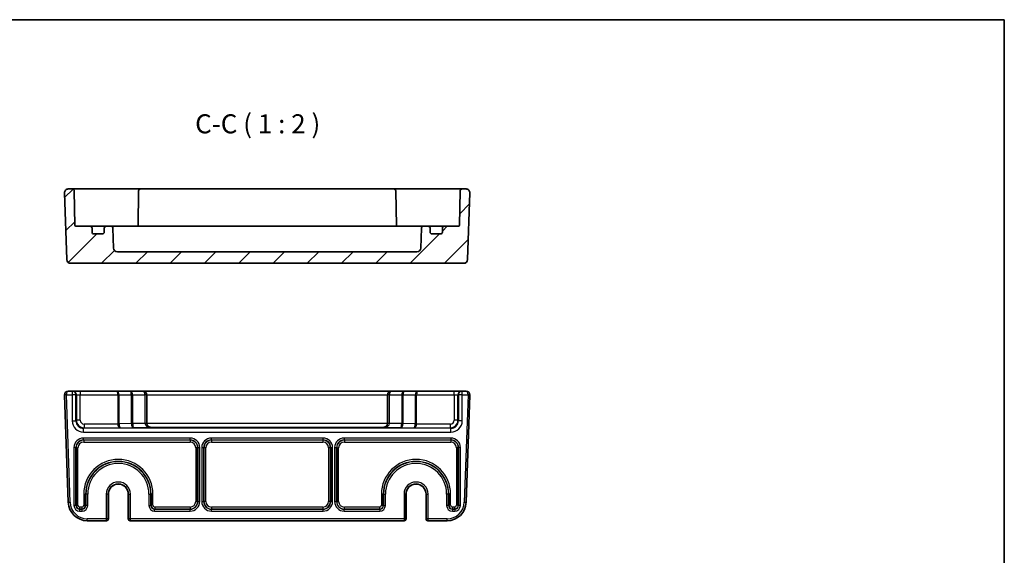
# Model space of a CAD drawing. Units: millimetres. Extents: x 29 to 3382, y 16 to 718.
# Drawn here: x 3125 to 3382, y 438 to 578 of the extents above; entities that cross this region are included whole.
import ezdxf

# ---------------------------------------------------------------- set-up
doc = ezdxf.new("R2010")
doc.units = ezdxf.units.MM
doc.header["$LTSCALE"] = 2
for name, color, linetype, lineweight in [('Border (ISO)', 7, 'Continuous', 35), ('Symbol (ISO)', 7, 'Continuous', 18), ('Visible (ISO)', 7, 'Continuous', 35), ('Visible Narrow (ISO)', 7, 'Continuous', 25)]:
    doc.layers.add(name, color=color, linetype=linetype, lineweight=lineweight)
doc.layers.add('Hatch (ISO)', color=1, linetype='Continuous', lineweight=18, true_color=0xff0000)
doc.styles.add('Note Text (TK)', font='txt')

# ---------------------------------------------------------------- blocks, each defined once
blk = doc.blocks.new('図面枠 tk図枠')
at = {"layer": 'Border (ISO)'}
for p, q in [((14.5, 289), (405.5, 289)), ((405.5, 289), (405.5, 8))]:
    blk.add_line(p, q, dxfattribs=at)

msp = doc.modelspace()

# ---------------------------------------------------------------- hatches: boundary and pattern name
at = {"layer": 'Hatch (ISO)'}
h = msp.add_hatch(dxfattribs=at)
h.set_pattern_fill('ANSI31', color=256, scale=50.8, style=0)
h.set_pattern_definition([(45, (2571.5, -6.5145), (-4.49013, 4.49013), [])])
edge = h.paths.add_edge_path()
edge.add_ellipse((3228.6026, 518.0966), major_axis=(0.9994, -0.0349), ratio=1, start_angle=272, end_angle=360)
edge.add_line((3229.602, 518.0617), (3229.7854, 523.3141))
edge.add_ellipse((3230.2851, 523.2966), major_axis=(0, 0.5), ratio=1, start_angle=0, end_angle=88, ccw=False)
edge.add_line((3230.2851, 523.7966), (3231.5683, 523.7966))
edge.add_ellipse((3231.5683, 523.2966), major_axis=(0.5, 0), ratio=1, start_angle=0, end_angle=90, ccw=False)
edge.add_line((3232.0683, 523.2966), (3232.0683, 522.2966))
edge.add_ellipse((3232.5683, 522.2966), major_axis=(0, -0.5), ratio=1, start_angle=270, end_angle=360)
edge.add_line((3232.5683, 521.7966), (3234.7683, 521.7966))
edge.add_ellipse((3234.7683, 522.2966), major_axis=(0.5, 0), ratio=1, start_angle=270, end_angle=360)
edge.add_line((3235.2683, 522.2966), (3235.2683, 523.2966))
edge.add_ellipse((3235.7683, 523.2966), major_axis=(0, 0.5), ratio=1, start_angle=0, end_angle=90, ccw=False)
edge.add_line((3235.7683, 523.7966), (3239.4735, 523.7966))
edge.add_ellipse((3239.4735, 524.0966), major_axis=(0.3, -0.0052), ratio=1, start_angle=271, end_angle=360)
edge.add_line((3239.7734, 524.0914), (3239.9308, 533.1053))
edge.add_ellipse((3240.4307, 533.0966), major_axis=(0, 0.5), ratio=1, start_angle=0, end_angle=89, ccw=False)
edge.add_line((3240.4307, 533.5966), (3241.4827, 533.5966))
edge.add_ellipse((3241.4827, 532.5966), major_axis=(0.9994, -0.0349), ratio=1, start_angle=0, end_angle=92, ccw=False)
edge.add_line((3242.4821, 532.5617), (3241.871, 515.0617))
edge.add_ellipse((3240.8716, 515.0966), major_axis=(0, -1), ratio=1, start_angle=0, end_angle=88, ccw=False)
edge.add_line((3240.8716, 514.0966), (3137.8649, 514.0966))
edge.add_ellipse((3137.8649, 515.0966), major_axis=(-0.9994, -0.0349), ratio=1, start_angle=0, end_angle=88, ccw=False)
edge.add_line((3136.8655, 515.0617), (3136.2544, 532.5617))
edge.add_ellipse((3137.2538, 532.5966), major_axis=(0, 1), ratio=1, start_angle=0, end_angle=92, ccw=False)
edge.add_line((3137.2538, 533.5966), (3138.3059, 533.5966))
edge.add_ellipse((3138.3059, 533.0966), major_axis=(0.4999, 0.0087), ratio=1, start_angle=0, end_angle=89, ccw=False)
edge.add_line((3138.8058, 533.1053), (3138.9631, 524.0914))
edge.add_ellipse((3139.2631, 524.0966), major_axis=(0, -0.3), ratio=1, start_angle=271, end_angle=360)
edge.add_line((3139.2631, 523.7966), (3142.9683, 523.7966))
edge.add_ellipse((3142.9683, 523.2966), major_axis=(0.5, 0), ratio=1, start_angle=0, end_angle=90, ccw=False)
edge.add_line((3143.4683, 523.2966), (3143.4683, 522.2966))
edge.add_ellipse((3143.9683, 522.2966), major_axis=(0, -0.5), ratio=1, start_angle=270, end_angle=360)
edge.add_line((3143.9683, 521.7966), (3146.1683, 521.7966))
edge.add_ellipse((3146.1683, 522.2966), major_axis=(0.5, 0), ratio=1, start_angle=270, end_angle=360)
edge.add_line((3146.6683, 522.2966), (3146.6683, 523.2966))
edge.add_ellipse((3147.1683, 523.2966), major_axis=(0, 0.5), ratio=1, start_angle=0, end_angle=90, ccw=False)
edge.add_line((3147.1683, 523.7966), (3148.4515, 523.7966))
edge.add_ellipse((3148.4515, 523.2966), major_axis=(0.4997, 0.0174), ratio=1, start_angle=0, end_angle=88, ccw=False)
edge.add_line((3148.9512, 523.3141), (3149.1346, 518.0617))
edge.add_ellipse((3150.134, 518.0966), major_axis=(0, -1), ratio=1, start_angle=272, end_angle=360)
edge.add_line((3150.134, 517.0966), (3228.6026, 517.0966))

# ---------------------------------------------------------------- linework, layer by layer
at = {"layer": 'Visible (ISO)'}
for p, q in [((3136.2544, 532.5617), (3136.8655, 515.0617)), ((3138.3059, 533.5966), (3137.2538, 533.5966)), ((3141.3054, 533.5966), (3138.3059, 533.5966)), ((3138.9631, 524.0914), (3138.8058, 533.1053)), ((3148.9486, 533.5966), (3141.3054, 533.5966)), ((3149.656, 533.5966), (3148.9486, 533.5966)), ((3152.863, 533.5966), (3149.656, 533.5966)), ((3155.1808, 533.5966), (3152.863, 533.5966)), ((3156.1807, 533.5966), (3155.1808, 533.5966)), ((3155.6808, 533.1053), (3155.5204, 523.9176)), ((3222.5559, 533.5966), (3156.1807, 533.5966)), ((3223.5557, 533.5966), (3222.5559, 533.5966)), ((3223.0558, 533.1053), (3223.2162, 523.9176)), ((3225.8736, 533.5966), (3223.5557, 533.5966)), ((3229.0805, 533.5966), (3225.8736, 533.5966)), ((3229.7879, 533.5966), (3229.0805, 533.5966)), ((3237.4311, 533.5966), (3229.7879, 533.5966)), ((3240.4307, 533.5966), (3237.4311, 533.5966)), ((3239.9308, 533.1053), (3239.7734, 524.0914)), ((3241.4827, 533.5966), (3240.4307, 533.5966)), ((3241.871, 515.0617), (3242.4821, 532.5617)), ((3142.9683, 523.7966), (3139.2631, 523.7966)), ((3144.2863, 523.7966), (3142.9683, 523.7966)), ((3147.1683, 523.7966), (3144.2863, 523.7966)), ((3148.4515, 523.7966), (3147.1683, 523.7966)), ((3149.5401, 523.7966), (3148.4515, 523.7966)), ((3150.3827, 523.7966), (3149.5401, 523.7966)), ((3153.0109, 523.7966), (3150.3827, 523.7966)), ((3225.7256, 523.7966), (3153.0109, 523.7966)), ((3228.3538, 523.7966), (3225.7256, 523.7966)), ((3229.1965, 523.7966), (3228.3538, 523.7966)), ((3230.2851, 523.7966), (3229.1965, 523.7966)), ((3231.5683, 523.7966), (3230.2851, 523.7966)), ((3234.4502, 523.7966), (3231.5683, 523.7966)), ((3235.7683, 523.7966), (3234.4502, 523.7966)), ((3239.4735, 523.7966), (3235.7683, 523.7966)), ((3143.4683, 522.2966), (3143.4683, 523.2966)), ((3146.1683, 521.7966), (3143.9683, 521.7966)), ((3146.6683, 523.2966), (3146.6683, 522.2966)), ((3149.1346, 518.0617), (3148.9512, 523.3141)), ((3229.7854, 523.3141), (3229.602, 518.0617)), ((3232.0683, 522.2966), (3232.0683, 523.2966)), ((3234.7683, 521.7966), (3232.5683, 521.7966)), ((3235.2683, 523.2966), (3235.2683, 522.2966)), ((3228.6026, 517.0966), (3150.134, 517.0966)), ((3137.8649, 514.0966), (3240.8716, 514.0966)), ((3138.2526, 480.5798), (3137.2538, 480.5798)), ((3138.3842, 480.5798), (3138.2526, 480.5798)), ((3140.383, 480.5798), (3138.3842, 480.5798)), ((3150.0041, 480.5798), (3140.383, 480.5798)), ((3153.5041, 480.5798), (3150.0041, 480.5798)), ((3156.8183, 480.5798), (3153.5041, 480.5798)), ((3221.9183, 480.5798), (3156.8183, 480.5798)), ((3225.2325, 480.5798), (3221.9183, 480.5798)), ((3228.7325, 480.5798), (3225.2325, 480.5798)), ((3238.3535, 480.5798), (3228.7325, 480.5798)), ((3240.3523, 480.5798), (3238.3535, 480.5798)), ((3240.484, 480.5798), (3240.3523, 480.5798)), ((3241.4827, 480.5798), (3240.484, 480.5798)), ((3136.2544, 479.5449), (3137.2371, 451.4053)), ((3157.8183, 472.1191), (3157.8183, 479.5798)), ((3220.9183, 479.5798), (3220.9183, 472.1191)), ((3241.4995, 451.4053), (3242.4821, 479.5449)), ((3147.755, 453.5798), (3147.755, 447.0798)), ((3152.9815, 447.0798), (3152.9815, 453.5798)), ((3225.755, 453.5798), (3225.755, 447.0798)), ((3230.9815, 447.0798), (3230.9815, 453.5798)), ((3142.234, 446.5798), (3147.2157, 446.5798)), ((3147.2157, 446.5798), (3147.255, 446.5798)), ((3153.4815, 446.5798), (3153.5208, 446.5798)), ((3153.5208, 446.5798), (3225.2157, 446.5798)), ((3225.2157, 446.5798), (3225.255, 446.5798)), ((3231.4815, 446.5798), (3231.5208, 446.5798)), ((3231.5208, 446.5798), (3236.5025, 446.5798))]:
    msp.add_line(p, q, dxfattribs=at)
for centre, radius, start, end in [((3137.2538, 532.5966), 1, 90, 182), ((3138.3059, 533.0966), 0.5, 1, 90), ((3156.1807, 533.0966), 0.5, 90, 179), ((3222.5559, 533.0966), 0.5, 1, 90), ((3240.4307, 533.0966), 0.5, 90, 179), ((3241.4827, 532.5966), 1, 358, 90), ((3139.2631, 524.0966), 0.3, 181, 270), ((3142.9683, 523.2966), 0.5, 0, 90), ((3147.1683, 523.2966), 0.5, 90, 180), ((3148.4515, 523.2966), 0.5, 2, 90), ((3155.2235, 524.0966), 0.3, 270, 359), ((3223.5131, 524.0966), 0.3, 181, 270), ((3230.2851, 523.2966), 0.5, 90, 178), ((3231.5683, 523.2966), 0.5, 0, 90), ((3235.7683, 523.2966), 0.5, 90, 180), ((3239.4735, 524.0966), 0.3, 270, 359), ((3143.9683, 522.2966), 0.5, 180, 270), ((3146.1683, 522.2966), 0.5, 270, 0), ((3232.5683, 522.2966), 0.5, 180, 270), ((3234.7683, 522.2966), 0.5, 270, 0), ((3150.134, 518.0966), 1, 182, 270), ((3228.6026, 518.0966), 1, 270, 358), ((3137.8649, 515.0966), 1, 182, 270), ((3240.8716, 515.0966), 1, 270, 358), ((3137.2538, 479.5798), 1, 90, 180), ((3156.8183, 479.5798), 1, 0, 90), ((3221.9183, 479.5798), 1, 90, 180), ((3241.4827, 479.5798), 1, 0, 90), ((3137.2538, 479.5798), 1, 180, 182), ((3241.4827, 479.5798), 1, 358, 0), ((3150.3683, 453.5798), 2.6133, 0, 180), ((3228.3683, 453.5798), 2.6133, 0, 180), ((3142.234, 451.5798), 5, 182, 270), ((3236.5025, 451.5798), 5, 270, 358), ((3147.255, 447.0798), 0.5, 270, 0), ((3153.4815, 447.0798), 0.5, 180, 270), ((3225.255, 447.0798), 0.5, 270, 0), ((3231.4815, 447.0798), 0.5, 180, 270)]:
    msp.add_arc(centre, radius, start, end, dxfattribs=at)
for centre, major_axis, ratio, start_param, end_param in [((3158.8183, 472.1366), (0, -1.0006), 0.99939083, 4.71238898, 4.74729557), ((3219.9183, 472.1366), (0, -1.0006), 0.99939083, 1.53588974, 1.57079633), ((3158.8183, 472.1017), (-0.7193, 0.7193), 0.96568877, 0.80285146, 2.3387412), ((3219.9183, 472.1017), (0.7193, 0.7193), 0.96568877, 3.94444411, 5.48033385)]:
    msp.add_ellipse(centre, major_axis=major_axis, ratio=ratio, start_param=start_param, end_param=end_param, dxfattribs=at)
for points in [[(3155.5047, 523.7966), (3155.514, 523.8363), (3155.5197, 523.8768), (3155.5204, 523.9176)], [(3223.2162, 523.9176), (3223.2169, 523.8744), (3223.2232, 523.8335), (3223.2319, 523.7966)]]:
    msp.add_open_spline(points, degree=3, dxfattribs=at)
at = {"layer": 'Visible Narrow (ISO)'}
for p, q in [((3138.2526, 480.5798), (3138.2526, 479.5798)), ((3140.383, 480.5798), (3140.383, 479.5798)), ((3238.3535, 479.5798), (3238.3535, 480.5798)), ((3240.484, 479.5798), (3240.484, 480.5798)), ((3136.7538, 479.5798), (3136.2538, 479.5798)), ((3136.7541, 479.5623), (3136.2544, 479.5449)), ((3136.7538, 479.5798), (3138.2526, 479.5798)), ((3137.7368, 451.4227), (3136.7541, 479.5623)), ((3139.252, 479.5798), (3138.2526, 479.5798)), ((3138.2526, 479.5798), (3138.2526, 472.8123)), ((3139.252, 479.5798), (3139.3836, 479.5798)), ((3139.252, 472.8123), (3139.252, 479.5798)), ((3139.3836, 479.5798), (3139.3836, 472.9439)), ((3139.3836, 479.5798), (3140.383, 479.5798)), ((3140.383, 472.9439), (3140.383, 479.5798)), ((3140.383, 479.5798), (3150.2112, 479.5798)), ((3150.2112, 479.5798), (3150.5647, 479.5798)), ((3150.2112, 479.5798), (3150.2112, 471.9599)), ((3150.5647, 471.9599), (3150.5647, 479.5798)), ((3150.5647, 479.5798), (3153.7718, 479.5798)), ((3154.1254, 479.5798), (3153.7718, 479.5798)), ((3153.7718, 479.5798), (3153.7718, 472.0718)), ((3154.1254, 472.0718), (3154.1254, 479.5798)), ((3154.1254, 479.5798), (3157.3183, 479.5798)), ((3157.3183, 479.5798), (3157.3183, 472.1191)), ((3157.8183, 479.5798), (3157.3183, 479.5798)), ((3157.8183, 479.5798), (3220.9183, 479.5798)), ((3221.4183, 479.5798), (3220.9183, 479.5798)), ((3221.4183, 472.1191), (3221.4183, 479.5798)), ((3221.4183, 479.5798), (3224.6112, 479.5798)), ((3224.6112, 479.5798), (3224.9647, 479.5798)), ((3224.6112, 479.5798), (3224.6112, 472.0718)), ((3224.9647, 472.0718), (3224.9647, 479.5798)), ((3224.9647, 479.5798), (3228.1718, 479.5798)), ((3228.1718, 479.5798), (3228.5254, 479.5798)), ((3228.1718, 479.5798), (3228.1718, 471.9599)), ((3228.5254, 471.9599), (3228.5254, 479.5798)), ((3228.5254, 479.5798), (3238.3535, 479.5798)), ((3238.3535, 479.5798), (3238.3535, 472.9439)), ((3238.3535, 479.5798), (3239.3529, 479.5798)), ((3239.3529, 472.9439), (3239.3529, 479.5798)), ((3239.3529, 479.5798), (3239.4846, 479.5798)), ((3240.484, 479.5798), (3239.4846, 479.5798)), ((3239.4846, 479.5798), (3239.4846, 472.8123)), ((3240.484, 479.5798), (3241.9827, 479.5798)), ((3240.484, 472.8123), (3240.484, 479.5798)), ((3241.9824, 479.5623), (3240.9998, 451.4227)), ((3242.4821, 479.5449), (3241.9824, 479.5623)), ((3242.4827, 479.5798), (3241.9827, 479.5798)), ((3138.2526, 472.8123), (3139.252, 472.8123)), ((3139.3836, 472.9439), (3139.252, 472.8123)), ((3140.383, 472.9439), (3139.3836, 472.9439)), ((3157.8183, 472.1191), (3157.3183, 472.1191)), ((3221.4183, 472.1191), (3220.9183, 472.1191)), ((3239.3529, 472.9439), (3238.3535, 472.9439)), ((3239.4846, 472.8123), (3239.3529, 472.9439)), ((3240.484, 472.8123), (3239.4846, 472.8123)), ((3141.2508, 470.8135), (3141.3824, 470.9451)), ((3141.2508, 469.8141), (3141.2508, 470.8135)), ((3237.4858, 470.8135), (3141.2508, 470.8135)), ((3141.2508, 469.8141), (3237.4858, 469.8141)), ((3150.2113, 471.9445), (3141.3824, 471.9445)), ((3141.3824, 471.9445), (3141.3824, 470.9451)), ((3141.3824, 470.9451), (3150.8325, 470.9451)), ((3150.2112, 471.9599), (3150.5647, 471.9599)), ((3150.5647, 471.9496), (3150.2113, 471.9445)), ((3153.7718, 472.0718), (3150.5647, 471.9599)), ((3150.8325, 470.9451), (3154.3325, 471.0673)), ((3154.1254, 472.0718), (3153.7718, 472.0718)), ((3153.772, 472.0616), (3154.1254, 472.0667)), ((3157.3192, 472.0667), (3154.1254, 472.0667)), ((3154.3325, 471.0673), (3158.8183, 471.0673)), ((3157.8189, 472.0842), (3157.3192, 472.0667)), ((3220.9177, 472.1017), (3157.8189, 472.1017)), ((3158.8183, 471.1023), (3219.9183, 471.1023)), ((3158.8183, 471.0673), (3158.8183, 471.1023)), ((3219.9183, 471.1023), (3219.9183, 471.0673)), ((3219.9183, 471.0673), (3224.4041, 471.0673)), ((3221.4174, 472.0667), (3220.9177, 472.0842)), ((3224.6111, 472.0667), (3221.4174, 472.0667)), ((3224.4041, 471.0673), (3227.9041, 470.9451)), ((3224.6111, 472.0667), (3224.9646, 472.0616)), ((3224.6112, 472.0718), (3224.9647, 472.0718)), ((3228.1718, 471.9599), (3224.9647, 472.0718)), ((3227.9041, 470.9451), (3237.3541, 470.9451)), ((3228.1718, 471.9599), (3228.5254, 471.9599)), ((3228.1718, 471.9496), (3228.5253, 471.9445)), ((3237.3541, 471.9445), (3228.5253, 471.9445)), ((3237.3541, 470.9451), (3237.3541, 471.9445)), ((3237.3541, 470.9451), (3237.4858, 470.8135)), ((3237.4858, 469.8141), (3237.4858, 470.8135)), ((3169.2026, 468.2626), (3141.2339, 468.2626)), ((3141.2339, 467.7629), (3141.2339, 468.2626)), ((3141.2339, 467.7629), (3169.2026, 467.7629)), ((3141.2875, 467.7093), (3141.2339, 467.7629)), ((3141.2875, 467.7093), (3141.2875, 467.2096)), ((3169.149, 467.7093), (3141.2875, 467.7093)), ((3141.2875, 467.2096), (3169.149, 467.2096)), ((3169.2026, 467.7629), (3169.149, 467.7093)), ((3169.149, 467.7093), (3169.149, 467.2096)), ((3169.2026, 467.7629), (3169.2026, 468.2626)), ((3204.0026, 468.2626), (3174.7339, 468.2626)), ((3174.7339, 467.7629), (3174.7339, 468.2626)), ((3174.7339, 467.7629), (3204.0026, 467.7629)), ((3174.7875, 467.7093), (3174.7339, 467.7629)), ((3174.7875, 467.7093), (3174.7875, 467.2096)), ((3203.949, 467.7093), (3174.7875, 467.7093)), ((3174.7875, 467.2096), (3203.949, 467.2096)), ((3204.0026, 467.7629), (3203.949, 467.7093)), ((3203.949, 467.7093), (3203.949, 467.2096)), ((3204.0026, 467.7629), (3204.0026, 468.2626)), ((3237.5026, 468.2626), (3209.5339, 468.2626)), ((3209.5339, 468.2626), (3209.5339, 467.7629)), ((3209.5339, 467.7629), (3237.5026, 467.7629)), ((3209.5875, 467.7093), (3209.5339, 467.7629)), ((3209.5875, 467.7093), (3209.5875, 467.2096)), ((3237.449, 467.7093), (3209.5875, 467.7093)), ((3209.5875, 467.2096), (3237.449, 467.2096)), ((3237.5026, 467.7629), (3237.449, 467.7093)), ((3237.449, 467.7093), (3237.449, 467.2096)), ((3237.5026, 468.2626), (3237.5026, 467.7629)), ((3138.7354, 465.7641), (3138.7354, 450.596)), ((3139.2351, 465.7641), (3138.7354, 465.7641)), ((3139.2351, 450.596), (3139.2351, 465.7641)), ((3139.2351, 465.7641), (3139.2887, 465.7105)), ((3139.2887, 465.7105), (3139.7884, 465.7105)), ((3139.2887, 465.7105), (3139.2887, 450.6496)), ((3139.7884, 450.6496), (3139.7884, 465.7105)), ((3171.1478, 465.7105), (3170.6481, 465.7105)), ((3170.6481, 465.7105), (3170.6481, 451.649)), ((3171.1478, 465.7105), (3171.2014, 465.7641)), ((3171.1478, 451.649), (3171.1478, 465.7105)), ((3171.2014, 465.7641), (3171.2014, 451.5954)), ((3171.2014, 465.7641), (3171.7011, 465.7641)), ((3171.7011, 451.5954), (3171.7011, 465.7641)), ((3172.2354, 465.7641), (3172.2354, 451.5954)), ((3172.2354, 465.7641), (3172.7351, 465.7641)), ((3172.7351, 451.5954), (3172.7351, 465.7641)), ((3172.7351, 465.7641), (3172.7887, 465.7105)), ((3173.2884, 465.7105), (3172.7887, 465.7105)), ((3172.7887, 465.7105), (3172.7887, 451.649)), ((3173.2884, 451.649), (3173.2884, 465.7105)), ((3205.9478, 465.7105), (3205.4481, 465.7105)), ((3205.4481, 465.7105), (3205.4481, 451.649)), ((3205.9478, 465.7105), (3206.0014, 465.7641)), ((3205.9478, 451.649), (3205.9478, 465.7105)), ((3206.0014, 465.7641), (3206.0014, 451.5954)), ((3206.0014, 465.7641), (3206.5011, 465.7641)), ((3206.5011, 451.5954), (3206.5011, 465.7641)), ((3207.0354, 465.7641), (3207.0354, 451.5954)), ((3207.0354, 465.7641), (3207.5351, 465.7641)), ((3207.5351, 451.5954), (3207.5351, 465.7641)), ((3207.5351, 465.7641), (3207.5887, 465.7105)), ((3207.5887, 465.7105), (3208.0884, 465.7105)), ((3207.5887, 465.7105), (3207.5887, 451.649)), ((3208.0884, 451.649), (3208.0884, 465.7105)), ((3239.4478, 465.7105), (3238.9481, 465.7105)), ((3238.9481, 465.7105), (3238.9481, 450.6496)), ((3239.4478, 465.7105), (3239.5014, 465.7641)), ((3239.4478, 450.6496), (3239.4478, 465.7105)), ((3239.5014, 465.7641), (3239.5014, 450.596)), ((3240.0011, 465.7641), (3239.5014, 465.7641)), ((3240.0011, 450.596), (3240.0011, 465.7641)), ((3141.2981, 453.5798), (3141.7978, 453.5798)), ((3141.2981, 453.5798), (3141.2981, 450.6496)), ((3141.7978, 450.6496), (3141.7978, 453.5798)), ((3141.8514, 453.5798), (3141.7978, 453.5798)), ((3142.3511, 453.5798), (3141.8514, 453.5798)), ((3141.8514, 453.5798), (3141.8514, 450.596)), ((3142.3511, 450.596), (3142.3511, 453.5798)), ((3147.2157, 453.5798), (3147.2157, 447.0798)), ((3147.7156, 453.5798), (3147.2157, 453.5798)), ((3147.7156, 447.0798), (3147.7156, 453.5798)), ((3147.7548, 453.5798), (3147.7156, 453.5798)), ((3147.7548, 453.5798), (3147.755, 453.5798)), ((3147.7548, 453.5798), (3147.7548, 447.0798)), ((3152.9817, 453.5798), (3152.9815, 453.5798)), ((3152.9817, 447.0798), (3152.9817, 453.5798)), ((3152.9817, 453.5798), (3153.021, 453.5798)), ((3153.021, 453.5798), (3153.021, 447.0798)), ((3153.021, 453.5798), (3153.5208, 453.5798)), ((3153.5208, 447.0798), (3153.5208, 453.5798)), ((3158.3854, 453.5798), (3158.3854, 450.596)), ((3158.3854, 453.5798), (3158.8851, 453.5798)), ((3158.8851, 450.596), (3158.8851, 453.5798)), ((3158.8851, 453.5798), (3158.9387, 453.5798)), ((3159.4384, 453.5798), (3158.9387, 453.5798)), ((3158.9387, 453.5798), (3158.9387, 450.6496)), ((3159.4384, 450.6496), (3159.4384, 453.5798)), ((3171.1478, 451.649), (3170.6481, 451.649)), ((3171.2014, 451.5954), (3171.1478, 451.649)), ((3171.2014, 451.5954), (3171.7011, 451.5954)), ((3172.2354, 451.5954), (3172.7351, 451.5954)), ((3172.7887, 451.649), (3172.7351, 451.5954)), ((3173.2884, 451.649), (3172.7887, 451.649)), ((3205.9478, 451.649), (3205.4481, 451.649)), ((3206.0014, 451.5954), (3205.9478, 451.649)), ((3206.0014, 451.5954), (3206.5011, 451.5954)), ((3207.0354, 451.5954), (3207.5351, 451.5954)), ((3207.5887, 451.649), (3207.5351, 451.5954)), ((3207.5887, 451.649), (3208.0884, 451.649)), ((3219.2981, 453.5798), (3219.7978, 453.5798)), ((3219.2981, 453.5798), (3219.2981, 450.6496)), ((3219.7978, 450.6496), (3219.7978, 453.5798)), ((3219.8514, 453.5798), (3219.7978, 453.5798)), ((3219.8514, 453.5798), (3220.3511, 453.5798)), ((3219.8514, 453.5798), (3219.8514, 450.596)), ((3220.3511, 450.596), (3220.3511, 453.5798)), ((3225.2157, 453.5798), (3225.2157, 447.0798)), ((3225.7156, 453.5798), (3225.2157, 453.5798)), ((3225.7156, 447.0798), (3225.7156, 453.5798)), ((3225.7548, 453.5798), (3225.7156, 453.5798)), ((3225.7548, 453.5798), (3225.755, 453.5798)), ((3225.7548, 453.5798), (3225.7548, 447.0798)), ((3230.9817, 453.5798), (3230.9815, 453.5798)), ((3230.9817, 447.0798), (3230.9817, 453.5798)), ((3230.9817, 453.5798), (3231.021, 453.5798)), ((3231.021, 453.5798), (3231.021, 447.0798)), ((3231.021, 453.5798), (3231.5208, 453.5798)), ((3231.5208, 447.0798), (3231.5208, 453.5798)), ((3236.3854, 453.5798), (3236.3854, 450.596)), ((3236.8851, 453.5798), (3236.3854, 453.5798)), ((3236.8851, 450.596), (3236.8851, 453.5798)), ((3236.8851, 453.5798), (3236.9387, 453.5798)), ((3237.4384, 453.5798), (3236.9387, 453.5798)), ((3236.9387, 453.5798), (3236.9387, 450.6496)), ((3237.4384, 450.6496), (3237.4384, 453.5798)), ((3137.2371, 451.4053), (3137.7368, 451.4227)), ((3139.2351, 450.596), (3138.7354, 450.596)), ((3139.2887, 450.6496), (3139.2351, 450.596)), ((3139.2887, 450.6496), (3139.7884, 450.6496)), ((3140.2345, 449.5966), (3140.2881, 449.6502)), ((3140.2345, 449.5966), (3140.2345, 449.0969)), ((3140.852, 449.5966), (3140.2345, 449.5966)), ((3140.2345, 449.0969), (3140.852, 449.0969)), ((3140.2881, 449.6502), (3140.2881, 450.1499)), ((3140.7984, 450.1499), (3140.2881, 450.1499)), ((3140.2881, 449.6502), (3140.7984, 449.6502)), ((3140.7984, 450.1499), (3140.7984, 449.6502)), ((3140.7984, 449.6502), (3140.852, 449.5966)), ((3140.852, 449.0969), (3140.852, 449.5966)), ((3141.2981, 450.6496), (3141.7978, 450.6496)), ((3141.8514, 450.596), (3141.7978, 450.6496)), ((3142.3511, 450.596), (3141.8514, 450.596)), ((3158.3854, 450.596), (3158.8851, 450.596)), ((3158.9387, 450.6496), (3158.8851, 450.596)), ((3159.4384, 450.6496), (3158.9387, 450.6496)), ((3159.8845, 449.5966), (3159.9381, 449.6502)), ((3159.8845, 449.0969), (3159.8845, 449.5966)), ((3169.2026, 449.5966), (3159.8845, 449.5966)), ((3159.8845, 449.0969), (3169.2026, 449.0969)), ((3159.9381, 450.1499), (3159.9381, 449.6502)), ((3169.149, 450.1499), (3159.9381, 450.1499)), ((3159.9381, 449.6502), (3169.149, 449.6502)), ((3169.149, 450.1499), (3169.149, 449.6502)), ((3169.149, 449.6502), (3169.2026, 449.5966)), ((3169.2026, 449.0969), (3169.2026, 449.5966)), ((3174.7339, 449.5966), (3174.7875, 449.6502)), ((3174.7339, 449.0969), (3174.7339, 449.5966)), ((3204.0026, 449.5966), (3174.7339, 449.5966)), ((3174.7339, 449.0969), (3204.0026, 449.0969)), ((3174.7875, 450.1499), (3174.7875, 449.6502)), ((3203.949, 450.1499), (3174.7875, 450.1499)), ((3174.7875, 449.6502), (3203.949, 449.6502)), ((3203.949, 450.1499), (3203.949, 449.6502)), ((3203.949, 449.6502), (3204.0026, 449.5966)), ((3204.0026, 449.0969), (3204.0026, 449.5966)), ((3209.5339, 449.5966), (3209.5875, 449.6502)), ((3218.852, 449.5966), (3209.5339, 449.5966)), ((3209.5339, 449.0969), (3209.5339, 449.5966)), ((3209.5339, 449.0969), (3218.852, 449.0969)), ((3209.5875, 449.6502), (3209.5875, 450.1499)), ((3218.7984, 450.1499), (3209.5875, 450.1499)), ((3209.5875, 449.6502), (3218.7984, 449.6502)), ((3218.7984, 450.1499), (3218.7984, 449.6502)), ((3218.7984, 449.6502), (3218.852, 449.5966)), ((3218.852, 449.5966), (3218.852, 449.0969)), ((3219.2981, 450.6496), (3219.7978, 450.6496)), ((3219.8514, 450.596), (3219.7978, 450.6496)), ((3219.8514, 450.596), (3220.3511, 450.596)), ((3236.8851, 450.596), (3236.3854, 450.596)), ((3236.9387, 450.6496), (3236.8851, 450.596)), ((3237.4384, 450.6496), (3236.9387, 450.6496)), ((3237.8845, 449.5966), (3237.9381, 449.6502)), ((3237.8845, 449.5966), (3237.8845, 449.0969)), ((3238.502, 449.5966), (3237.8845, 449.5966)), ((3237.8845, 449.0969), (3238.502, 449.0969)), ((3237.9381, 450.1499), (3237.9381, 449.6502)), ((3238.4484, 450.1499), (3237.9381, 450.1499)), ((3237.9381, 449.6502), (3238.4484, 449.6502)), ((3238.4484, 450.1499), (3238.4484, 449.6502)), ((3238.4484, 449.6502), (3238.502, 449.5966)), ((3238.502, 449.5966), (3238.502, 449.0969)), ((3239.4478, 450.6496), (3238.9481, 450.6496)), ((3239.5014, 450.596), (3239.4478, 450.6496)), ((3240.0011, 450.596), (3239.5014, 450.596)), ((3240.9998, 451.4227), (3241.4995, 451.4053)), ((3147.2157, 447.0798), (3142.234, 447.0798)), ((3142.234, 446.5798), (3142.234, 447.0798)), ((3147.7156, 447.0798), (3147.2157, 447.0798)), ((3147.2157, 447.0798), (3147.2157, 446.5798)), ((3147.7548, 447.0798), (3147.7156, 447.0798)), ((3147.755, 447.0798), (3147.7548, 447.0798)), ((3152.9817, 447.0798), (3152.9815, 447.0798)), ((3153.021, 447.0798), (3152.9817, 447.0798)), ((3153.5208, 447.0798), (3153.021, 447.0798)), ((3225.2157, 447.0798), (3153.5208, 447.0798)), ((3153.5208, 446.5798), (3153.5208, 447.0798)), ((3225.7156, 447.0798), (3225.2157, 447.0798)), ((3225.2157, 447.0798), (3225.2157, 446.5798)), ((3225.7548, 447.0798), (3225.7156, 447.0798)), ((3225.755, 447.0798), (3225.7548, 447.0798)), ((3230.9817, 447.0798), (3230.9815, 447.0798)), ((3231.021, 447.0798), (3230.9817, 447.0798)), ((3231.5208, 447.0798), (3231.021, 447.0798)), ((3236.5025, 447.0798), (3231.5208, 447.0798)), ((3231.5208, 446.5798), (3231.5208, 447.0798)), ((3236.5025, 446.5798), (3236.5025, 447.0798))]:
    msp.add_line(p, q, dxfattribs=at)
for centre, radius, start, end in [((3137.2538, 479.5798), 0.5, 180, 182), ((3241.4827, 479.5798), 0.5, 358, 0), ((3150.3683, 453.5798), 9.0701, 0, 180), ((3150.3683, 453.5798), 8.5705, 0, 180), ((3150.3683, 453.5798), 8.5169, 0, 180), ((3228.3683, 453.5798), 9.0701, 0, 180), ((3228.3683, 453.5798), 8.5705, 0, 180), ((3228.3683, 453.5798), 8.5169, 0, 180), ((3150.3683, 453.5798), 8.0172, 0, 180), ((3228.3683, 453.5798), 8.0172, 0, 180), ((3150.3683, 453.5798), 3.1525, 0, 180), ((3228.3683, 453.5798), 3.1525, 0, 180), ((3150.3683, 453.5798), 2.6527, 0, 180), ((3150.3683, 453.5798), 2.6134, 0, 180), ((3228.3683, 453.5798), 2.6527, 0, 180), ((3228.3683, 453.5798), 2.6134, 0, 180), ((3142.234, 451.5798), 4.5, 182, 270), ((3236.5025, 451.5798), 4.5, 270, 358)]:
    msp.add_arc(centre, radius, start, end, dxfattribs=at)
for centre, major_axis, ratio, start_param, end_param in [((3137.2538, 479.5798), (0, 1), 0.5, 0, 1.57079633), ((3138.2526, 479.5798), (0, 1), 0.99939083, 4.71238898, 6.28318531), ((3138.3842, 479.5798), (0, 1), 0.99939083, 4.71238898, 6.28318531), ((3150.0041, 479.5798), (0, 1), 0.56066017, 4.71238898, 6.28318531), ((3150.0041, 479.5798), (0, -1), 0.20710678, 1.57079633, 3.14159265), ((3153.5041, 479.5798), (0, 1), 0.62132034, 4.71238898, 6.28318531), ((3153.5041, 479.5798), (0, -1), 0.26776695, 1.57079633, 3.14159265), ((3156.8183, 479.5798), (0, -1), 0.5, 1.57079633, 3.14159265), ((3221.9183, 479.5798), (0, 1), 0.5, 0, 1.57079633), ((3225.2325, 479.5798), (0, -1), 0.62132034, 3.14159265, 4.71238898), ((3225.2325, 479.5798), (0, 1), 0.26776695, 0, 1.57079633), ((3228.7325, 479.5798), (0, -1), 0.56066017, 3.14159265, 4.71238898), ((3228.7325, 479.5798), (0, 1), 0.20710678, 0, 1.57079633), ((3240.3523, 479.5798), (0, 1), 0.99939083, 0, 1.57079633), ((3240.484, 479.5798), (0, 1), 0.99939083, 0, 1.57079633), ((3241.4827, 479.5798), (0, -1), 0.5, 1.57079633, 3.14159265), ((3141.2544, 472.8159), (-2.1239, -2.1239), 0.99878277, 5.49839613, 7.06797448), ((3141.2544, 472.8159), (-1.4177, -1.4177), 0.99756923, 5.49839613, 7.06797448), ((3141.3836, 472.9451), (-1.4142, -1.4142), 0.99999926, 5.49839613, 7.06797448), ((3141.3836, 472.9451), (-0.708, -0.708), 0.99878277, 5.49839613, 7.06797448), ((3158.8183, 472.1191), (0, -1.5009), 0.99939083, 4.71238898, 4.74729557), ((3158.8183, 472.1191), (0, -1.0012), 0.99878258, 4.71238898, 4.74729557), ((3219.9183, 472.1191), (0, -1.0012), 0.99878258, 1.53588974, 1.57079633), ((3219.9183, 472.1191), (0, -1.5009), 0.99939083, 1.53588974, 1.57079633), ((3237.3529, 472.9451), (0.708, -0.708), 0.99878277, 5.49839613, 7.06797448), ((3237.3529, 472.9451), (1.4142, -1.4142), 0.99999926, 5.49839613, 7.06797448), ((3237.4821, 472.8159), (2.1239, -2.1239), 0.99878277, 5.49839613, 7.06797448), ((3237.4821, 472.8159), (1.4177, -1.4177), 0.99756923, 5.49839613, 7.06797448), ((3152.3325, 471.9969), (-2.1207, -0.0741), 0.70689131, 6.25850513, 6.26873154), ((3150.8325, 471.9445), (0.0353, -0.9998), 0.62073397, 4.69047553, 6.22636527), ((3152.3325, 471.9969), (-1.7674, -0.0617), 0.56544413, 6.25850513, 6.26873154), ((3150.8325, 471.9445), (-0.0115, 1.0002), 0.2676281, 1.56259632, 3.09848606), ((3154.8325, 472.0842), (-1.0601, -0.037), 0.94271323, 6.25850513, 6.26873154), ((3154.3325, 472.0667), (0.0244, -0.9997), 0.56047273, 4.70384434, 6.23973408), ((3154.8325, 472.0842), (-0.7069, -0.0247), 0.70689131, 6.25850562, 6.26873154), ((3154.3325, 472.0667), (-0.0076, 1), 0.2070585, 1.56923201, 3.10512175), ((3158.8183, 472.0667), (-1.4994, 0.0627), 0.66561312, 0.06272616, 1.5986159), ((3158.8183, 472.0667), (-0.7203, 0.7309), 0.94898455, 0.80139835, 2.33728809), ((3219.9183, 472.0667), (-0.7203, -0.7309), 0.94898455, 0.80430456, 2.34019431), ((3219.9183, 472.0667), (1.4994, 0.0627), 0.66561312, 4.6845694, 6.22045915), ((3224.4041, 472.0667), (-0.0076, -1), 0.2070585, 0.0364709, 1.57236064), ((3224.4041, 472.0667), (0.0244, 0.9997), 0.56047273, 3.18504388, 4.72093362), ((3223.9041, 472.0842), (0.7069, -0.0247), 0.70689131, 0.01445377, 0.02468018), ((3223.9041, 472.0842), (1.0601, -0.037), 0.94271323, 0.01445377, 0.02468018), ((3227.9041, 471.9445), (-0.0115, -1.0002), 0.2676281, 0.04310659, 1.57899633), ((3227.9041, 471.9445), (0.0353, 0.9998), 0.62073397, 3.19841269, 4.73430243), ((3226.4041, 471.9969), (1.7674, -0.0617), 0.56544413, 0.01445377, 0.02468018), ((3226.4041, 471.9969), (2.1207, -0.0741), 0.70689131, 0.01445377, 0.02468018), ((3141.2369, 465.7611), (-1.7699, 1.7699), 0.99878277, 5.49839613, 7.06797448), ((3141.2369, 465.7611), (-1.4168, 1.4168), 0.99817563, 5.49839613, 7.06797448), ((3141.2893, 465.7087), (-1.4151, 1.4151), 0.99939064, 5.49839613, 7.06797448), ((3141.2893, 465.7087), (-1.062, 1.062), 0.99878277, 5.49839613, 7.06797448), ((3169.1472, 465.7087), (1.4151, 1.4151), 0.99939064, 5.49839613, 7.06797448), ((3169.1472, 465.7087), (1.062, 1.062), 0.99878277, 5.49839613, 7.06797448), ((3169.1996, 465.7611), (1.7699, 1.7699), 0.99878277, 5.49839613, 7.06797448), ((3169.1996, 465.7611), (1.4168, 1.4168), 0.99817563, 5.49839613, 7.06797448), ((3174.7369, 465.7611), (-1.7699, 1.7699), 0.99878277, 5.49839613, 7.06797448), ((3174.7369, 465.7611), (-1.4168, 1.4168), 0.99817563, 5.49839613, 7.06797448), ((3174.7893, 465.7087), (-1.4151, 1.4151), 0.99939064, 5.49839613, 7.06797448), ((3174.7893, 465.7087), (-1.062, 1.062), 0.99878277, 5.49839613, 7.06797448), ((3203.9472, 465.7087), (1.4151, 1.4151), 0.99939064, 5.49839613, 7.06797448), ((3203.9472, 465.7087), (1.062, 1.062), 0.99878277, 5.49839613, 7.06797448), ((3203.9996, 465.7611), (1.7699, 1.7699), 0.99878277, 5.49839613, 7.06797448), ((3203.9996, 465.7611), (1.4168, 1.4168), 0.99817563, 5.49839613, 7.06797448), ((3209.5369, 465.7611), (-1.7699, 1.7699), 0.99878277, 5.49839613, 7.06797448), ((3209.5369, 465.7611), (-1.4168, 1.4168), 0.99817563, 5.49839613, 7.06797448), ((3209.5893, 465.7087), (-1.4151, 1.4151), 0.99939064, 5.49839613, 7.06797448), ((3209.5893, 465.7087), (-1.062, 1.062), 0.99878277, 5.49839613, 7.06797448), ((3237.4472, 465.7087), (1.4151, 1.4151), 0.99939064, 5.49839613, 7.06797448), ((3237.4472, 465.7087), (1.062, 1.062), 0.99878277, 5.49839613, 7.06797448), ((3237.4996, 465.7611), (1.7699, 1.7699), 0.99878277, 5.49839613, 7.06797448), ((3237.4996, 465.7611), (1.4168, 1.4168), 0.99817563, 5.49839613, 7.06797448), ((3169.1472, 451.6508), (1.4151, -1.4151), 0.99939064, 5.49839613, 7.06797448), ((3169.1472, 451.6508), (1.062, -1.062), 0.99878277, 5.49839613, 7.06797448), ((3169.1996, 451.5985), (1.7699, -1.7699), 0.99878277, 5.49839613, 7.06797448), ((3169.1996, 451.5985), (1.4168, -1.4168), 0.99817563, 5.49839613, 7.06797448), ((3174.7369, 451.5985), (-1.7699, -1.7699), 0.99878277, 5.49839613, 7.06797448), ((3174.7369, 451.5985), (-1.4168, -1.4168), 0.99817563, 5.49839613, 7.06797448), ((3174.7893, 451.6508), (-1.4151, -1.4151), 0.99939064, 5.49839613, 7.06797448), ((3174.7893, 451.6508), (-1.062, -1.062), 0.99878277, 5.49839613, 7.06797448), ((3203.9472, 451.6508), (1.4151, -1.4151), 0.99939064, 5.49839613, 7.06797448), ((3203.9472, 451.6508), (1.062, -1.062), 0.99878277, 5.49839613, 7.06797448), ((3203.9996, 451.5985), (1.7699, -1.7699), 0.99878277, 5.49839613, 7.06797448), ((3203.9996, 451.5985), (1.4168, -1.4168), 0.99817563, 5.49839613, 7.06797448), ((3209.5369, 451.5985), (-1.7699, -1.7699), 0.99878277, 5.49839613, 7.06797448), ((3209.5369, 451.5985), (-1.4168, -1.4168), 0.99817563, 5.49839613, 7.06797448), ((3209.5893, 451.6508), (-1.4151, -1.4151), 0.99939064, 5.49839613, 7.06797448), ((3209.5893, 451.6508), (-1.062, -1.062), 0.99878277, 5.49839613, 7.06797448), ((3140.2363, 450.5978), (-1.062, -1.062), 0.99878277, 5.49839613, 7.06797448), ((3140.2363, 450.5978), (-0.7088, -0.7088), 0.99756923, 5.49839613, 7.06797448), ((3140.2887, 450.6502), (-0.7071, -0.7071), 0.99999926, 5.49839613, 7.06797448), ((3140.2887, 450.6502), (-0.354, -0.354), 0.99878277, 5.49839613, 7.06797448), ((3140.7978, 450.6502), (0.7071, -0.7071), 0.99999926, 5.49839613, 7.06797448), ((3140.7978, 450.6502), (0.354, -0.354), 0.99878277, 5.49839613, 7.06797448), ((3140.8502, 450.5978), (1.062, -1.062), 0.99878277, 5.49839613, 7.06797448), ((3140.8502, 450.5978), (0.7088, -0.7088), 0.99756923, 5.49839613, 7.06797448), ((3159.8863, 450.5978), (-1.062, -1.062), 0.99878277, 5.49839613, 7.06797448), ((3159.8863, 450.5978), (-0.7088, -0.7088), 0.99756923, 5.49839613, 7.06797448), ((3159.9387, 450.6502), (-0.7071, -0.7071), 0.99999926, 5.49839613, 7.06797448), ((3159.9387, 450.6502), (-0.354, -0.354), 0.99878277, 5.49839613, 7.06797448), ((3218.7978, 450.6502), (0.7071, -0.7071), 0.99999926, 5.49839613, 7.06797448), ((3218.7978, 450.6502), (0.354, -0.354), 0.99878277, 5.49839613, 7.06797448), ((3218.8502, 450.5978), (1.062, -1.062), 0.99878277, 5.49839613, 7.06797448), ((3218.8502, 450.5978), (0.7088, -0.7088), 0.99756923, 5.49839613, 7.06797448), ((3237.8863, 450.5978), (-1.062, -1.062), 0.99878277, 5.49839613, 7.06797448), ((3237.8863, 450.5978), (-0.7088, -0.7088), 0.99756923, 5.49839613, 7.06797448), ((3237.9387, 450.6502), (-0.7071, -0.7071), 0.99999926, 5.49839613, 7.06797448), ((3237.9387, 450.6502), (-0.354, -0.354), 0.99878277, 5.49839613, 7.06797448), ((3238.4478, 450.6502), (0.7071, -0.7071), 0.99999926, 5.49839613, 7.06797448), ((3238.4478, 450.6502), (0.354, -0.354), 0.99878277, 5.49839613, 7.06797448), ((3238.5002, 450.5978), (1.062, -1.062), 0.99878277, 5.49839613, 7.06797448), ((3238.5002, 450.5978), (0.7088, -0.7088), 0.99756923, 5.49839613, 7.06797448), ((3147.2157, 447.0798), (0, -0.5), 0.99965732, 0, 1.57079633), ((3147.255, 447.0798), (0, -0.5), 0.99965732, 0, 1.57079633), ((3153.4815, 447.0798), (0, -0.5), 0.99965732, 4.71238898, 6.28318531), ((3153.5208, 447.0798), (0, -0.5), 0.99965732, 4.71238898, 6.28318531), ((3225.2157, 447.0798), (0, -0.5), 0.99965732, 0, 1.57079633), ((3225.255, 447.0798), (0, -0.5), 0.99965732, 0, 1.57079633), ((3231.4815, 447.0798), (0, -0.5), 0.99965732, 4.71238898, 6.28318531), ((3231.5208, 447.0798), (0, -0.5), 0.99965732, 4.71238898, 6.28318531)]:
    msp.add_ellipse(centre, major_axis=major_axis, ratio=ratio, start_param=start_param, end_param=end_param, dxfattribs=at)

# ---------------------------------------------------------------- block references
at = {"xscale": 2, "yscale": 2, "zscale": 2}
msp.add_blockref('図面枠 tk図枠', (2571.5, 0), dxfattribs=at)

# ---------------------------------------------------------------- texts
at = {"layer": 'Symbol (ISO)', "color": 7, "insert": (3170.4888, 546.6209), "char_height": 5, "attachment_point": 7, "style": 'Note Text (TK)'}
msp.add_mtext('C-C ( 1 : 2 )', dxfattribs=at)

doc.saveas('drawing.dxf')
